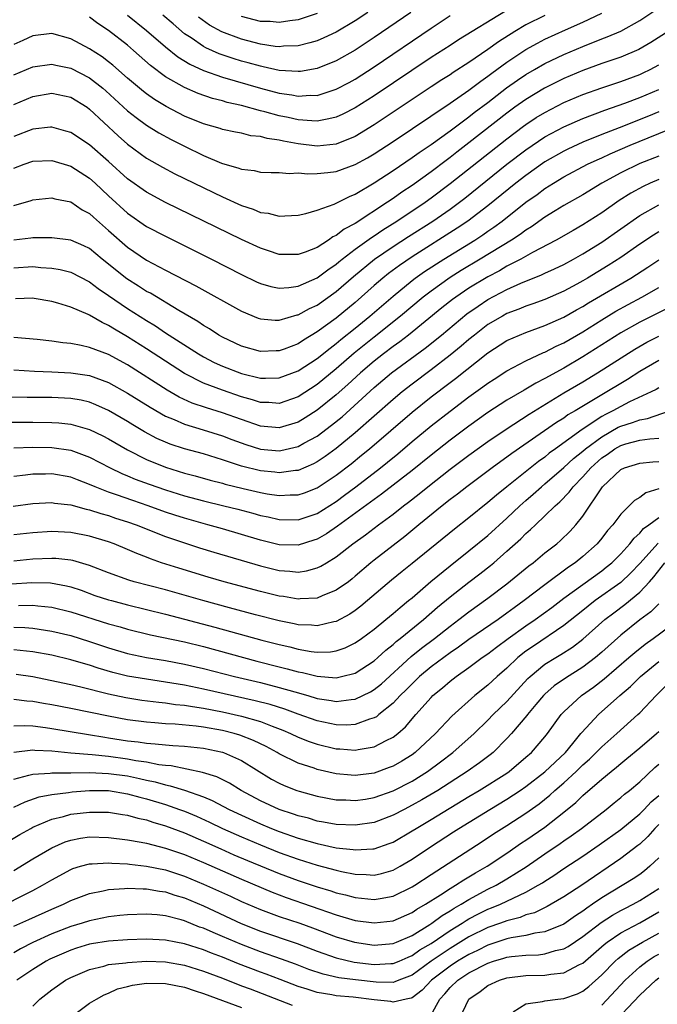
# Model space of a CAD drawing. Units: inches. Extents: x 2511000 to 2514000, y 1548000 to 1551000.
# Drawn here: x 2511474 to 2511541, y 1549224 to 1549328 of the extents above; entities that cross this region are included whole.
import ezdxf

# ---------------------------------------------------------------- set-up
doc = ezdxf.new("R2010")
doc.units = ezdxf.units.IN
doc.header["$MEASUREMENT"] = 0
doc.layers.add('LD25111548_2ft', color=43, linetype='Continuous')

msp = doc.modelspace()

# ---------------------------------------------------------------- linework, layer by layer
at = {"layer": 'LD25111548_2ft'}
for points, elevation in [([(2511473, 1549319.29), (2511475, 1549320.15), (2511477, 1549320.5), (2511479, 1549320.07), (2511480.73, 1549319), (2511481, 1549318.82), (2511484, 1549316), (2511485, 1549315.11), (2511487, 1549313.64), (2511488.69, 1549312.69), (2511490, 1549312), (2511495, 1549309.57), (2511497, 1549308.66), (2511498.26, 1549308.26), (2511499, 1549307.93), (2511499.84, 1549307.84), (2511501, 1549307.52), (2511501.57, 1549307.57), (2511503, 1549307.62), (2511503.8, 1549307.8), (2511505, 1549308.16), (2511506.8, 1549308.8), (2511508.4, 1549309.6), (2511509, 1549309.83), (2511511, 1549311.03), (2511513, 1549312.35), (2511515, 1549313.71), (2511515.75, 1549314.25), (2511517, 1549315.09), (2511519, 1549316.52), (2511520.41, 1549317.59), (2511521, 1549317.99), (2511521.56, 1549318.44), (2511523, 1549319.52), (2511524.96, 1549321.04), (2511526.13, 1549321.87), (2511527, 1549322.47), (2511527.91, 1549323), (2511529, 1549323.62), (2511531, 1549324.57), (2511533, 1549325.42), (2511535, 1549326.22), (2511535.58, 1549326.42), (2511537, 1549327.04), (2511539, 1549328.14), (2511540.71, 1549329.29)], 6630), ([(2511473, 1549322.41), (2511475, 1549323.27), (2511477, 1549323.56), (2511477.45, 1549323.45), (2511479, 1549323.13), (2511481, 1549322.09), (2511482.38, 1549321), (2511482.72, 1549320.72), (2511485, 1549318.64), (2511485.91, 1549317.91), (2511487, 1549317.12), (2511488.3, 1549316.3), (2511489.6, 1549315.6), (2511491, 1549314.89), (2511493, 1549313.91), (2511494.89, 1549313.11), (2511495.25, 1549313), (2511496.63, 1549312.63), (2511497, 1549312.47), (2511498.34, 1549312.34), (2511499, 1549312.18), (2511500.14, 1549312.14), (2511501, 1549312.14), (2511502.04, 1549312.04), (2511503, 1549312.09), (2511503.99, 1549311.99), (2511505, 1549312.02), (2511506.12, 1549312.12), (2511507, 1549312.23), (2511509, 1549312.96), (2511510.31, 1549313.69), (2511511, 1549314.1), (2511513, 1549315.41), (2511519, 1549319.42), (2511521, 1549320.81), (2511522.24, 1549321.76), (2511523, 1549322.27), (2511523.41, 1549322.59), (2511525, 1549323.76), (2511527, 1549325.09), (2511528.23, 1549325.77), (2511529, 1549326.17), (2511531.17, 1549327.17), (2511533, 1549327.98), (2511535, 1549328.92)], 6628), ([(2511529, 1549328.68), (2511527, 1549327.69), (2511525.84, 1549327), (2511524.1, 1549325.9), (2511523, 1549325.09), (2511521, 1549323.74), (2511519.33, 1549322.67), (2511519, 1549322.44), (2511518.12, 1549321.88), (2511517, 1549321.15), (2511511, 1549317.15), (2511509, 1549315.94), (2511507, 1549315.13), (2511505, 1549314.92), (2511503, 1549315.16), (2511501.43, 1549315.43), (2511501, 1549315.54), (2511499.71, 1549315.71), (2511499, 1549315.91), (2511498.01, 1549316.01), (2511497, 1549316.26), (2511496.37, 1549316.37), (2511495, 1549316.67), (2511494.76, 1549316.76), (2511493, 1549317.26), (2511491, 1549318.08), (2511489.07, 1549319.07), (2511487.83, 1549319.83), (2511487, 1549320.41), (2511486.67, 1549320.67), (2511485, 1549322.08), (2511483.45, 1549323.45), (2511483, 1549323.8), (2511482.32, 1549324.32), (2511481, 1549325.17), (2511479, 1549326.23), (2511477, 1549326.77), (2511475, 1549326.54), (2511473.95, 1549326.05), (2511473, 1549325.63)], 6626), ([(2511524.85, 1549329.15), (2511519.9, 1549326.1), (2511519, 1549325.53), (2511517, 1549324.25), (2511511, 1549320.21), (2511509, 1549318.94), (2511507.71, 1549318.29), (2511507, 1549317.97), (2511506.23, 1549317.77), (2511505, 1549317.55), (2511504.44, 1549317.56), (2511503, 1549317.68), (2511501.92, 1549317.92), (2511501, 1549318.1), (2511499.48, 1549318.52), (2511499, 1549318.63), (2511497, 1549319.18), (2511495.51, 1549319.51), (2511495, 1549319.67), (2511493.94, 1549319.94), (2511492.46, 1549320.46), (2511491, 1549321.08), (2511489, 1549322.22), (2511487.41, 1549323.41), (2511485.63, 1549325), (2511485, 1549325.54), (2511483, 1549327.09), (2511481.85, 1549327.85), (2511481, 1549328.5)], 6624), ([(2511485, 1549328.7), (2511487, 1549327.1), (2511489, 1549325.37), (2511490.31, 1549324.31), (2511491.55, 1549323.55), (2511493, 1549322.88), (2511495, 1549322.17), (2511499, 1549321), (2511501, 1549320.48), (2511502.31, 1549320.31), (2511503, 1549320.17), (2511504.27, 1549320.27), (2511505, 1549320.26), (2511507, 1549320.9), (2511508.37, 1549321.63), (2511509, 1549321.97), (2511511, 1549323.27), (2511517, 1549327.34), (2511519, 1549328.66)], 6622), ([(2511514.86, 1549329), (2511511, 1549326.35), (2511509, 1549325.02), (2511507, 1549323.89), (2511505, 1549323.09), (2511503.22, 1549322.78), (2511503, 1549322.76), (2511501, 1549322.88), (2511499.28, 1549323.27), (2511499, 1549323.32), (2511497.7, 1549323.7), (2511497, 1549323.88), (2511496.14, 1549324.14), (2511494.65, 1549324.65), (2511493.26, 1549325.26), (2511493, 1549325.41), (2511491.69, 1549326.31), (2511491, 1549326.76), (2511489.79, 1549327.79), (2511488.72, 1549328.72)], 6620), ([(2511510.32, 1549329), (2511509, 1549328.1), (2511507, 1549326.91), (2511505.69, 1549326.31), (2511505, 1549326.02), (2511504.22, 1549325.78), (2511503, 1549325.48), (2511501.43, 1549325.43), (2511501, 1549325.38), (2511500.58, 1549325.42), (2511499, 1549325.66), (2511497, 1549326.18), (2511494.94, 1549326.94), (2511493.65, 1549327.65), (2511492.49, 1549328.49)], 6618), ([(2511505, 1549328.87), (2511503, 1549328.22), (2511502.12, 1549328.12), (2511501, 1549327.94), (2511500.03, 1549328.03), (2511499, 1549328.06), (2511497, 1549328.56)], 6616), ([(2511543, 1549327.62), (2511540.16, 1549325.84), (2511538.9, 1549325.1), (2511537, 1549324.3), (2511535, 1549323.62), (2511533, 1549322.88), (2511531, 1549322.03), (2511528.97, 1549321.03), (2511527, 1549319.83), (2511525.85, 1549319), (2511525, 1549318.37), (2511521, 1549315.24), (2511519.72, 1549314.28), (2511519, 1549313.7), (2511518.59, 1549313.41), (2511517, 1549312.2), (2511515, 1549310.76), (2511513.93, 1549310.07), (2511513, 1549309.39), (2511512.42, 1549309), (2511509, 1549306.76), (2511507.85, 1549306.15), (2511507, 1549305.48), (2511506.66, 1549305.34), (2511506.2, 1549305), (2511505, 1549304.24), (2511503.73, 1549303.73), (2511503, 1549303.47), (2511501, 1549303.49), (2511499.87, 1549303.87), (2511499, 1549304.14), (2511497, 1549305.08), (2511489, 1549308.98), (2511487, 1549310.05), (2511485, 1549311.47), (2511483, 1549313.29), (2511481, 1549315.03), (2511479, 1549316.34), (2511478.5, 1549316.5), (2511477, 1549316.89), (2511476.89, 1549316.89), (2511475, 1549316.71), (2511473, 1549315.91)], 6632), ([(2511473, 1549312.57), (2511474.1, 1549313), (2511475, 1549313.33), (2511477, 1549313.41), (2511479, 1549312.81), (2511481, 1549311.53), (2511481.59, 1549311), (2511483, 1549309.66), (2511485, 1549307.83), (2511487, 1549306.45), (2511489, 1549305.41), (2511490.62, 1549304.62), (2511493.86, 1549303), (2511497, 1549301.38), (2511498.6, 1549300.6), (2511499, 1549300.43), (2511500.11, 1549300.11), (2511501, 1549299.94), (2511502.01, 1549300.01), (2511503, 1549300.16), (2511505, 1549301.01), (2511506.12, 1549301.88), (2511507, 1549302.47), (2511507.28, 1549302.72), (2511507.63, 1549303), (2511509, 1549304.05), (2511510.71, 1549305.29), (2511511, 1549305.45), (2511511.92, 1549306.08), (2511513.39, 1549307), (2511516.38, 1549309), (2511517, 1549309.45), (2511519.03, 1549310.97), (2511525, 1549315.68), (2511526.75, 1549317), (2511527, 1549317.19), (2511528.09, 1549317.91), (2511529, 1549318.47), (2511531, 1549319.49), (2511533, 1549320.34), (2511535, 1549321.06), (2511537, 1549321.73), (2511539, 1549322.47), (2511539.37, 1549322.63), (2511540.12, 1549323), (2511541, 1549323.47)], 6634), ([(2511473, 1549308.64), (2511474.83, 1549309.17), (2511475, 1549309.25), (2511477, 1549309.45), (2511477.34, 1549309.34), (2511479, 1549309.03), (2511480.21, 1549308.21), (2511481, 1549307.8), (2511481.41, 1549307.41), (2511483, 1549306.02), (2511485, 1549304.25), (2511487, 1549302.9), (2511489, 1549301.84), (2511492.19, 1549300.19), (2511497, 1549297.51), (2511498.78, 1549296.78), (2511499, 1549296.7), (2511500.56, 1549296.56), (2511501, 1549296.56), (2511502.89, 1549297.11), (2511503, 1549297.12), (2511504.2, 1549297.8), (2511505, 1549298.16), (2511507, 1549299.57), (2511508.83, 1549301.17), (2511511.02, 1549302.98), (2511513, 1549304.33), (2511514.62, 1549305.38), (2511517.17, 1549307), (2511519, 1549308.27), (2511520.56, 1549309.44), (2511525, 1549312.99), (2511527, 1549314.53), (2511529, 1549315.88), (2511531, 1549316.95), (2511533, 1549317.82), (2511535.31, 1549318.69), (2511537.42, 1549319.42), (2511539, 1549320.02), (2511541, 1549320.88)], 6636), ([(2511541, 1549318.53), (2511539.92, 1549318.08), (2511536.84, 1549316.84), (2511535, 1549316.14), (2511533, 1549315.32), (2511531.41, 1549314.59), (2511531, 1549314.38), (2511529, 1549313.24), (2511527, 1549311.82), (2511525.95, 1549311), (2511523, 1549308.61), (2511520.87, 1549307), (2511519.75, 1549306.25), (2511515, 1549303.25), (2511513.67, 1549302.33), (2511512.52, 1549301.48), (2511511.93, 1549301), (2511511, 1549300.21), (2511509, 1549298.43), (2511507, 1549296.79), (2511505, 1549295.32), (2511503.55, 1549294.46), (2511503, 1549294.08), (2511501.51, 1549293.51), (2511501, 1549293.33), (2511500.67, 1549293.33), (2511499, 1549293.26), (2511497, 1549293.83), (2511495, 1549294.78), (2511494.62, 1549295), (2511493.65, 1549295.65), (2511493, 1549296.02), (2511492.42, 1549296.42), (2511490.41, 1549297.59), (2511487.4, 1549299.4), (2511487, 1549299.6), (2511486.16, 1549300.16), (2511484.91, 1549300.91), (2511482.33, 1549303), (2511481, 1549304.11), (2511480.4, 1549304.4), (2511479, 1549305.01), (2511477, 1549305.26), (2511476.76, 1549305.24), (2511475, 1549305.24), (2511474.8, 1549305.2), (2511473, 1549305)], 6638), ([(2511473, 1549302.09), (2511475, 1549302.22), (2511475.87, 1549302.13), (2511477, 1549302.06), (2511477.9, 1549301.9), (2511479, 1549301.62), (2511481, 1549300.59), (2511481.89, 1549299.89), (2511483, 1549299.16), (2511485, 1549297.81), (2511487, 1549296.53), (2511487.95, 1549295.95), (2511489, 1549295.24), (2511492.48, 1549293), (2511493, 1549292.69), (2511494.12, 1549292.12), (2511495, 1549291.71), (2511497, 1549290.93), (2511499, 1549290.45), (2511499.56, 1549290.44), (2511501, 1549290.47), (2511503, 1549291.21), (2511505, 1549292.51), (2511506.37, 1549293.63), (2511507, 1549294.1), (2511507.48, 1549294.52), (2511509, 1549295.73), (2511510.56, 1549297), (2511513, 1549299.1), (2511515, 1549300.74), (2511515.34, 1549301), (2511516.31, 1549301.69), (2511518.34, 1549303), (2511521.6, 1549305), (2511522.45, 1549305.55), (2511523, 1549305.94), (2511523.63, 1549306.37), (2511524.49, 1549307), (2511527, 1549308.99), (2511528.18, 1549309.82), (2511529, 1549310.44), (2511529.9, 1549311), (2511531, 1549311.66), (2511533.51, 1549313), (2511534.52, 1549313.48), (2511535, 1549313.69), (2511535.89, 1549314.11), (2511537.99, 1549315), (2511542.91, 1549317)], 6640), ([(2511541, 1549313.86), (2511539, 1549313.06), (2511537, 1549312.09), (2511535, 1549311), (2511533, 1549309.78), (2511531, 1549308.64), (2511530.09, 1549308.09), (2511529, 1549307.41), (2511527.59, 1549306.41), (2511527, 1549306.06), (2511526.4, 1549305.6), (2511525.47, 1549305), (2511522.19, 1549303), (2511520.19, 1549301.81), (2511519, 1549301.06), (2511517, 1549299.63), (2511516.18, 1549299), (2511513.78, 1549297), (2511511, 1549294.79), (2511508.9, 1549293.1), (2511507, 1549291.43), (2511505, 1549289.79), (2511503, 1549288.49), (2511501, 1549287.79), (2511499.88, 1549287.88), (2511499, 1549287.9), (2511498.18, 1549288.18), (2511497, 1549288.49), (2511495, 1549289.17), (2511493, 1549289.93), (2511491, 1549290.95), (2511489, 1549292.23), (2511487, 1549293.54), (2511485, 1549294.82), (2511483.61, 1549295.61), (2511483, 1549296.01), (2511482.31, 1549296.31), (2511481, 1549297.08), (2511480.85, 1549297.15), (2511479, 1549297.94), (2511477.63, 1549298.37), (2511477, 1549298.53), (2511475.14, 1549298.86), (2511475, 1549298.88), (2511473.18, 1549298.82)], 6642), ([(2511541, 1549311.39), (2511540.1, 1549311), (2511539.35, 1549310.65), (2511538.06, 1549309.94), (2511536.84, 1549309.16), (2511535, 1549307.89), (2511533, 1549306.62), (2511531.97, 1549306.03), (2511530.19, 1549305), (2511527.68, 1549303.68), (2511526.47, 1549303), (2511525, 1549302.24), (2511524.22, 1549301.78), (2511523, 1549301.14), (2511521, 1549299.92), (2511519.63, 1549299), (2511519.27, 1549298.73), (2511518.15, 1549297.85), (2511514.63, 1549295), (2511513.71, 1549294.29), (2511513, 1549293.79), (2511511.97, 1549293), (2511511, 1549292.23), (2511509.55, 1549291), (2511508.22, 1549289.78), (2511507, 1549288.69), (2511505, 1549287.08), (2511503.74, 1549286.26), (2511503, 1549285.82), (2511501, 1549285.21), (2511499, 1549285.4), (2511497, 1549286.09), (2511495, 1549286.81), (2511493.31, 1549287.31), (2511491.82, 1549287.82), (2511490.45, 1549288.45), (2511489.18, 1549289.18), (2511485, 1549291.85), (2511483, 1549292.93), (2511481, 1549293.68), (2511480.11, 1549293.89), (2511479, 1549294.1), (2511478.17, 1549294.17), (2511477, 1549294.34), (2511475.48, 1549294.52), (2511473, 1549294.74)], 6644), ([(2511473, 1549291.32), (2511475.19, 1549291.19), (2511477, 1549291.13), (2511479, 1549291.03), (2511481, 1549290.72), (2511483, 1549289.99), (2511485, 1549288.88), (2511487.38, 1549287.38), (2511489, 1549286.45), (2511489.92, 1549286.08), (2511491, 1549285.59), (2511492.98, 1549285.02), (2511495, 1549284.39), (2511496, 1549284), (2511497.46, 1549283.46), (2511499, 1549282.98), (2511501, 1549282.8), (2511501.17, 1549282.83), (2511503, 1549283.25), (2511503.59, 1549283.59), (2511505, 1549284.35), (2511506.51, 1549285.49), (2511507.61, 1549286.39), (2511511, 1549289.46), (2511512.84, 1549291), (2511516.38, 1549293.62), (2511518.1, 1549295), (2511520.78, 1549297.22), (2511521.95, 1549298.05), (2511523, 1549298.74), (2511525, 1549299.79), (2511526.45, 1549300.45), (2511528.66, 1549301.34), (2511529, 1549301.51), (2511530.03, 1549301.97), (2511531, 1549302.44), (2511532.02, 1549303), (2511533, 1549303.55), (2511535, 1549304.8), (2511539, 1549307.58), (2511541, 1549308.72)], 6646), ([(2511541, 1549305.86), (2511540.46, 1549305.54), (2511539, 1549304.56), (2511537, 1549303.18), (2511535.67, 1549302.33), (2511533.49, 1549301), (2511533, 1549300.71), (2511532.36, 1549300.36), (2511531, 1549299.63), (2511529, 1549298.75), (2511527.73, 1549298.27), (2511527, 1549298.03), (2511526.27, 1549297.73), (2511525, 1549297.26), (2511524.52, 1549297), (2511523, 1549296.1), (2511521.57, 1549295), (2511521, 1549294.54), (2511520.18, 1549293.82), (2511519, 1549292.87), (2511517, 1549291.33), (2511515, 1549289.83), (2511513.94, 1549289), (2511513, 1549288.21), (2511509, 1549284.7), (2511507, 1549283.04), (2511505.82, 1549282.18), (2511505, 1549281.63), (2511504.59, 1549281.41), (2511503, 1549280.73), (2511502.71, 1549280.71), (2511501, 1549280.48), (2511500.54, 1549280.54), (2511499, 1549280.69), (2511497, 1549281.18), (2511495, 1549281.84), (2511493, 1549282.47), (2511491, 1549283.02), (2511489.5, 1549283.5), (2511489, 1549283.7), (2511488.1, 1549284.1), (2511486.8, 1549284.8), (2511485.54, 1549285.54), (2511485, 1549285.88), (2511483, 1549287.04), (2511481.65, 1549287.65), (2511481, 1549287.91), (2511480.12, 1549288.12), (2511479, 1549288.31), (2511478.36, 1549288.36), (2511477, 1549288.42), (2511474.43, 1549288.43), (2511471, 1549288.48)], 6648), ([(2511472.2, 1549285.8), (2511475, 1549285.81), (2511477, 1549285.79), (2511477.74, 1549285.75), (2511479, 1549285.61), (2511481, 1549285.04), (2511482.38, 1549284.38), (2511483, 1549284.04), (2511485, 1549282.89), (2511487, 1549281.89), (2511489, 1549281.07), (2511491, 1549280.45), (2511492.14, 1549280.14), (2511493.7, 1549279.7), (2511495, 1549279.37), (2511495.28, 1549279.28), (2511497.18, 1549278.82), (2511499, 1549278.41), (2511499.73, 1549278.27), (2511501, 1549278.08), (2511502.15, 1549278.15), (2511503, 1549278.15), (2511503.64, 1549278.36), (2511505, 1549278.88), (2511507, 1549280.21), (2511508.57, 1549281.43), (2511509.68, 1549282.32), (2511510.5, 1549283), (2511515, 1549286.87), (2511517, 1549288.47), (2511519, 1549289.98), (2511519.59, 1549290.41), (2511523, 1549293.11), (2511525, 1549294.41), (2511526.31, 1549295), (2511527, 1549295.27), (2511529, 1549295.99), (2511531, 1549296.89), (2511532.34, 1549297.66), (2511533, 1549298.02), (2511533.61, 1549298.39), (2511538.05, 1549301), (2511539.85, 1549302.15), (2511541, 1549302.91)], 6650), ([(2511473, 1549283.12), (2511475, 1549283.18), (2511477, 1549283.16), (2511479, 1549282.86), (2511481, 1549282.13), (2511483.18, 1549281), (2511484.41, 1549280.41), (2511485, 1549280.17), (2511485.81, 1549279.81), (2511487.28, 1549279.28), (2511489, 1549278.68), (2511491, 1549278.05), (2511493, 1549277.51), (2511495.15, 1549277), (2511496.63, 1549276.63), (2511498.21, 1549276.21), (2511499, 1549275.99), (2511499.82, 1549275.82), (2511501, 1549275.55), (2511503, 1549275.52), (2511505, 1549276.2), (2511507, 1549277.46), (2511507.89, 1549278.11), (2511509.06, 1549279), (2511511.66, 1549281), (2511512.41, 1549281.59), (2511513.5, 1549282.49), (2511515, 1549283.77), (2511517, 1549285.43), (2511519, 1549286.99), (2511521, 1549288.49), (2511522.47, 1549289.53), (2511523, 1549289.94), (2511523.64, 1549290.36), (2511525, 1549291.22), (2511527, 1549292.27), (2511528.86, 1549293.14), (2511529, 1549293.19), (2511530.19, 1549293.81), (2511531, 1549294.19), (2511533, 1549295.35), (2511535, 1549296.59), (2511536.5, 1549297.5), (2511537.78, 1549298.22), (2511539.23, 1549299), (2511541, 1549300.02)], 6652), ([(2511542.09, 1549297.91), (2511539, 1549296.35), (2511537, 1549295.22), (2511533, 1549292.69), (2511531, 1549291.52), (2511529, 1549290.41), (2511528.06, 1549289.94), (2511527, 1549289.28), (2511526.81, 1549289.19), (2511525, 1549288.12), (2511523, 1549286.82), (2511521, 1549285.4), (2511519, 1549283.93), (2511517, 1549282.35), (2511515, 1549280.71), (2511511.79, 1549278.21), (2511511, 1549277.65), (2511507.15, 1549274.85), (2511505.96, 1549274.04), (2511505, 1549273.48), (2511504.64, 1549273.36), (2511503, 1549272.84), (2511501, 1549272.9), (2511499, 1549273.39), (2511495, 1549274.56), (2511493.47, 1549275), (2511491, 1549275.68), (2511490, 1549276), (2511489, 1549276.34), (2511487.17, 1549277), (2511485.54, 1549277.54), (2511483.84, 1549278.16), (2511483, 1549278.44), (2511481.59, 1549279), (2511481, 1549279.26), (2511479.72, 1549279.72), (2511479, 1549280.01), (2511477, 1549280.36), (2511476.34, 1549280.34), (2511475, 1549280.33), (2511474.22, 1549280.22), (2511473, 1549280.09)], 6654), ([(2511472.95, 1549276.95), (2511475, 1549277.25), (2511477, 1549277.35), (2511477.29, 1549277.29), (2511479, 1549277.1), (2511480.63, 1549276.63), (2511481, 1549276.56), (2511482.17, 1549276.17), (2511483, 1549275.96), (2511483.71, 1549275.71), (2511485, 1549275.32), (2511485.91, 1549275), (2511489, 1549273.76), (2511491, 1549273.08), (2511492.57, 1549272.57), (2511494.1, 1549272.1), (2511499, 1549270.67), (2511501, 1549270.18), (2511502.12, 1549270.12), (2511503, 1549270.01), (2511503.86, 1549270.14), (2511505, 1549270.45), (2511505.38, 1549270.63), (2511505.96, 1549271), (2511507, 1549271.62), (2511508.74, 1549273), (2511510.07, 1549273.93), (2511511.47, 1549275), (2511513, 1549276.13), (2511514.1, 1549277), (2511514.62, 1549277.38), (2511515.75, 1549278.25), (2511516.65, 1549279), (2511519, 1549280.86), (2511521, 1549282.35), (2511523, 1549283.77), (2511524.92, 1549285.08), (2511527.35, 1549286.65), (2511531, 1549288.89), (2511533, 1549290.07), (2511534.54, 1549291), (2511538.49, 1549293.51), (2511539.76, 1549294.24), (2511541, 1549294.89)], 6656), ([(2511541, 1549292.32), (2511539, 1549291.14), (2511537.7, 1549290.3), (2511537, 1549289.9), (2511535.54, 1549289), (2511535, 1549288.7), (2511532.18, 1549287), (2511531.43, 1549286.57), (2511531, 1549286.24), (2511530.23, 1549285.77), (2511525.5, 1549282.5), (2511525, 1549282.12), (2511524.34, 1549281.66), (2511523.44, 1549281), (2511520.77, 1549279), (2511519.78, 1549278.22), (2511519, 1549277.65), (2511518.18, 1549277), (2511515.71, 1549275), (2511514.23, 1549273.77), (2511511, 1549271.28), (2511510.65, 1549271), (2511509, 1549269.57), (2511508.69, 1549269.31), (2511508.28, 1549269), (2511507, 1549268.09), (2511505.51, 1549267.51), (2511505, 1549267.28), (2511503.2, 1549267.2), (2511503, 1549267.17), (2511501.44, 1549267.44), (2511501, 1549267.48), (2511499, 1549267.97), (2511495.19, 1549269), (2511493.49, 1549269.49), (2511490.42, 1549270.42), (2511488.57, 1549271), (2511487.4, 1549271.4), (2511487, 1549271.57), (2511485.96, 1549271.96), (2511485, 1549272.4), (2511483.58, 1549273), (2511483, 1549273.21), (2511481, 1549273.8), (2511479, 1549274.18), (2511477, 1549274.28), (2511475, 1549274.15), (2511473, 1549273.94)], 6658), ([(2511541, 1549289.45), (2511540.73, 1549289.27), (2511540.22, 1549289), (2511537.94, 1549287.94), (2511537, 1549287.47), (2511536.16, 1549287), (2511535.38, 1549286.62), (2511535, 1549286.4), (2511532.95, 1549285.05), (2511530.11, 1549283), (2511529.47, 1549282.53), (2511529, 1549282.14), (2511528.33, 1549281.67), (2511524.98, 1549279), (2511523.89, 1549278.11), (2511523, 1549277.33), (2511521, 1549275.74), (2511519.46, 1549274.54), (2511515, 1549270.9), (2511513.94, 1549270.06), (2511512.84, 1549269.16), (2511510.31, 1549267), (2511509.59, 1549266.41), (2511509, 1549265.96), (2511508.42, 1549265.58), (2511507, 1549264.8), (2511506.76, 1549264.76), (2511505, 1549264.34), (2511504.41, 1549264.41), (2511503, 1549264.46), (2511502.56, 1549264.56), (2511501, 1549264.87), (2511498.49, 1549265.51), (2511495.76, 1549266.24), (2511492.94, 1549267), (2511489, 1549268.13), (2511485.68, 1549269), (2511485.15, 1549269.15), (2511483, 1549269.94), (2511481, 1549270.72), (2511479.23, 1549271.23), (2511479, 1549271.28), (2511477.44, 1549271.44), (2511477, 1549271.46), (2511475, 1549271.37), (2511473, 1549271.18)], 6660), ([(2511472.77, 1549268.77), (2511474.91, 1549268.91), (2511476.87, 1549268.87), (2511478.57, 1549268.57), (2511479, 1549268.45), (2511480.09, 1549268.09), (2511481.56, 1549267.56), (2511483, 1549267.08), (2511483.29, 1549267), (2511485, 1549266.56), (2511487, 1549266.08), (2511489, 1549265.58), (2511494.21, 1549264.21), (2511499.15, 1549262.85), (2511501, 1549262.37), (2511502.12, 1549262.12), (2511503, 1549261.88), (2511504.36, 1549261.64), (2511505, 1549261.57), (2511506.39, 1549261.61), (2511507, 1549261.7), (2511507.96, 1549262.04), (2511509, 1549262.54), (2511509.65, 1549263), (2511511, 1549264), (2511512.23, 1549265), (2511513, 1549265.64), (2511513.73, 1549266.27), (2511514.63, 1549267), (2511515, 1549267.31), (2511516.97, 1549269.03), (2511519, 1549270.68), (2511521, 1549272.25), (2511523, 1549273.88), (2511525, 1549275.69), (2511526.36, 1549277), (2511527, 1549277.57), (2511527.77, 1549278.23), (2511528.63, 1549279), (2511529, 1549279.3), (2511531, 1549281.03), (2511532.03, 1549281.97), (2511533, 1549282.75), (2511533.28, 1549283), (2511535, 1549284.28), (2511536.73, 1549285.27), (2511537, 1549285.4), (2511538.23, 1549285.77), (2511539, 1549286.07), (2511539.81, 1549286.19), (2511542.15, 1549287)], 6662), ([(2511473.5, 1549266.5), (2511475, 1549266.53), (2511475.55, 1549266.45), (2511477, 1549266.31), (2511479, 1549265.81), (2511483, 1549264.55), (2511484.23, 1549264.23), (2511485, 1549263.99), (2511487.41, 1549263.41), (2511491, 1549262.65), (2511493, 1549262.16), (2511497.24, 1549261), (2511498.63, 1549260.63), (2511501, 1549260.02), (2511501.82, 1549259.82), (2511503, 1549259.5), (2511503.43, 1549259.43), (2511505, 1549259.03), (2511507, 1549258.88), (2511507.56, 1549259), (2511509, 1549259.37), (2511511, 1549260.66), (2511511.39, 1549261), (2511512.22, 1549261.78), (2511513, 1549262.38), (2511513.32, 1549262.68), (2511513.75, 1549263), (2511516.22, 1549265), (2511517.69, 1549266.31), (2511519, 1549267.41), (2511521, 1549268.96), (2511522.16, 1549269.84), (2511523.28, 1549270.72), (2511523.62, 1549271), (2511525, 1549272.2), (2511526.47, 1549273.53), (2511527, 1549274.07), (2511527.5, 1549274.5), (2511528, 1549275), (2511529, 1549275.94), (2511530.09, 1549277), (2511530.59, 1549277.41), (2511531.57, 1549278.43), (2511531.97, 1549279), (2511533, 1549280.05), (2511533.83, 1549281), (2511535, 1549282.04), (2511535.58, 1549282.42), (2511536.37, 1549283), (2511537, 1549283.37), (2511537.53, 1549283.53), (2511539, 1549283.92), (2511540.07, 1549284.07), (2511541, 1549284.12)], 6664), ([(2511473, 1549264.22), (2511474.18, 1549264.17), (2511475, 1549264.1), (2511477, 1549263.79), (2511479, 1549263.32), (2511481, 1549262.7), (2511483, 1549262.02), (2511485, 1549261.44), (2511487, 1549261.01), (2511489, 1549260.68), (2511491, 1549260.31), (2511493, 1549259.85), (2511496.29, 1549259), (2511499, 1549258.36), (2511501, 1549257.85), (2511502.62, 1549257.38), (2511503.99, 1549257), (2511505, 1549256.7), (2511506.48, 1549256.48), (2511507, 1549256.37), (2511508.58, 1549256.58), (2511509, 1549256.61), (2511510.6, 1549257.4), (2511511, 1549257.64), (2511511.76, 1549258.24), (2511514.89, 1549261.11), (2511516, 1549262), (2511517.35, 1549263), (2511519, 1549264.31), (2511519.93, 1549265), (2511521, 1549265.84), (2511523, 1549267.26), (2511525, 1549268.78), (2511527.32, 1549270.68), (2511527.76, 1549271), (2511529, 1549272.03), (2511530.25, 1549273), (2511530.65, 1549273.35), (2511531.67, 1549274.33), (2511532.28, 1549275), (2511533, 1549275.89), (2511535.08, 1549279), (2511537, 1549280.83), (2511537.39, 1549281), (2511539, 1549281.49), (2511540.38, 1549281.62), (2511541, 1549281.66)], 6666), ([(2511541, 1549278.77), (2511539.64, 1549278.36), (2511539, 1549277.88), (2511538.44, 1549277.56), (2511537.9, 1549277), (2511537, 1549276.11), (2511536.18, 1549275), (2511535.62, 1549274.38), (2511535, 1549273.57), (2511534.52, 1549273), (2511533, 1549271.65), (2511532.2, 1549271), (2511531.48, 1549270.52), (2511529, 1549268.67), (2511526.82, 1549267), (2511525.75, 1549266.25), (2511525, 1549265.67), (2511524.06, 1549265), (2511521, 1549262.91), (2511519.9, 1549262.1), (2511519, 1549261.51), (2511517, 1549260.02), (2511515.77, 1549259), (2511515, 1549258.25), (2511514.39, 1549257.61), (2511513.76, 1549257), (2511513, 1549256.19), (2511511.5, 1549255), (2511511.23, 1549254.77), (2511511, 1549254.65), (2511510.51, 1549254.51), (2511509, 1549253.94), (2511508.12, 1549253.88), (2511507, 1549253.91), (2511505, 1549254.34), (2511503, 1549255.05), (2511501.58, 1549255.58), (2511500.05, 1549256.05), (2511498.45, 1549256.45), (2511493, 1549257.68), (2511491, 1549258.09), (2511489, 1549258.42), (2511487, 1549258.71), (2511485, 1549259.05), (2511483.44, 1549259.44), (2511481.89, 1549259.89), (2511481, 1549260.19), (2511480.36, 1549260.36), (2511479, 1549260.78), (2511477, 1549261.24), (2511475, 1549261.6), (2511474.34, 1549261.66), (2511473, 1549261.83)], 6668), ([(2511473.26, 1549259.26), (2511475, 1549259), (2511477.51, 1549258.48), (2511479, 1549258.17), (2511480.08, 1549257.92), (2511483, 1549257.18), (2511484.8, 1549256.8), (2511486.52, 1549256.52), (2511488.29, 1549256.29), (2511489, 1549256.23), (2511490.07, 1549256.07), (2511491, 1549255.99), (2511491.83, 1549255.83), (2511493, 1549255.66), (2511495, 1549255.28), (2511497, 1549254.83), (2511499, 1549254.26), (2511500.24, 1549253.76), (2511501.36, 1549253.36), (2511502.17, 1549253), (2511503, 1549252.6), (2511504.15, 1549252.15), (2511505, 1549251.87), (2511507, 1549251.39), (2511507.38, 1549251.38), (2511509, 1549251.23), (2511509.31, 1549251.31), (2511511, 1549251.59), (2511512.27, 1549252.27), (2511513, 1549252.62), (2511513.48, 1549253), (2511514.29, 1549253.71), (2511515.41, 1549255), (2511517, 1549256.8), (2511517.2, 1549257), (2511518.19, 1549257.81), (2511519, 1549258.51), (2511519.64, 1549259), (2511521, 1549259.95), (2511522.4, 1549261), (2511523, 1549261.41), (2511523.9, 1549262.1), (2511525.12, 1549263), (2511527, 1549264.33), (2511527.98, 1549265), (2511529.72, 1549266.28), (2511531, 1549267.26), (2511535, 1549270.15), (2511535.48, 1549270.52), (2511536.05, 1549271), (2511537, 1549271.94), (2511537.96, 1549273), (2511538.4, 1549273.6), (2511539, 1549274.11), (2511539.41, 1549274.59), (2511539.98, 1549275), (2511541, 1549275.78)], 6670), ([(2511540.93, 1549273.07), (2511539, 1549270.9), (2511538.08, 1549269.92), (2511537, 1549268.93), (2511534.32, 1549267), (2511533.57, 1549266.43), (2511533, 1549265.96), (2511531, 1549264.37), (2511527.79, 1549262.21), (2511527, 1549261.67), (2511526.15, 1549261), (2511525, 1549259.9), (2511523.97, 1549259), (2511523, 1549258.1), (2511521.63, 1549257), (2511519.18, 1549254.82), (2511517.47, 1549253), (2511515.34, 1549251), (2511515, 1549250.76), (2511513.91, 1549250.09), (2511513, 1549249.56), (2511512.6, 1549249.4), (2511511, 1549248.82), (2511509, 1549248.57), (2511508.59, 1549248.59), (2511507, 1549248.75), (2511505, 1549249.21), (2511504.66, 1549249.34), (2511503, 1549249.87), (2511501, 1549250.86), (2511500.78, 1549251), (2511499.62, 1549251.62), (2511498.27, 1549252.27), (2511496.83, 1549252.83), (2511496.25, 1549253), (2511495, 1549253.31), (2511493, 1549253.66), (2511492.23, 1549253.77), (2511490.02, 1549253.98), (2511489, 1549254.03), (2511487.88, 1549254.12), (2511487, 1549254.18), (2511485, 1549254.44), (2511483, 1549254.81), (2511479, 1549255.64), (2511477, 1549256.02), (2511476.15, 1549256.15), (2511475, 1549256.37), (2511474.39, 1549256.39), (2511473, 1549256.57)], 6672), ([(2511473, 1549253.8), (2511474.16, 1549253.84), (2511475, 1549253.8), (2511476.36, 1549253.64), (2511477, 1549253.54), (2511480.88, 1549252.88), (2511482.6, 1549252.6), (2511483, 1549252.55), (2511485, 1549252.24), (2511486.11, 1549252.11), (2511487, 1549251.97), (2511487.92, 1549251.92), (2511489, 1549251.79), (2511489.76, 1549251.75), (2511491, 1549251.66), (2511493, 1549251.45), (2511495, 1549251.04), (2511495.13, 1549251), (2511497, 1549250.17), (2511500.19, 1549248.19), (2511501, 1549247.76), (2511501.52, 1549247.52), (2511502.83, 1549247), (2511503.08, 1549246.92), (2511505, 1549246.4), (2511507, 1549246.02), (2511508.01, 1549245.99), (2511509, 1549245.94), (2511510.09, 1549246.09), (2511511, 1549246.24), (2511513, 1549246.96), (2511515, 1549247.99), (2511516.64, 1549249), (2511518, 1549250), (2511519.29, 1549251), (2511521.56, 1549253), (2511523, 1549254.41), (2511523.56, 1549255), (2511525, 1549256.37), (2511527.22, 1549258.78), (2511527.46, 1549259), (2511529, 1549260.29), (2511530.14, 1549261), (2511530.68, 1549261.32), (2511531.9, 1549262.1), (2511533, 1549262.94), (2511535.33, 1549265), (2511536.27, 1549265.73), (2511537.42, 1549266.58), (2511539, 1549267.9), (2511540.03, 1549269), (2511540.49, 1549269.51), (2511541.65, 1549271)], 6674), ([(2511541, 1549266.66), (2511540.18, 1549265.82), (2511539, 1549264.97), (2511537, 1549263.37), (2511535, 1549261.57), (2511534.33, 1549261), (2511533, 1549259.99), (2511531.16, 1549258.84), (2511529.99, 1549258.01), (2511529, 1549257.15), (2511528.85, 1549257), (2511528.04, 1549256.04), (2511527.17, 1549255), (2511527.1, 1549254.9), (2511525.49, 1549253), (2511525, 1549252.46), (2511523.56, 1549251), (2511523.25, 1549250.75), (2511522.1, 1549249.9), (2511520.81, 1549249), (2511517.71, 1549247), (2511516.01, 1549245.99), (2511515, 1549245.43), (2511514.15, 1549245), (2511513, 1549244.39), (2511511, 1549243.63), (2511509, 1549243.32), (2511507, 1549243.41), (2511505.67, 1549243.67), (2511505, 1549243.77), (2511504.06, 1549244.06), (2511503, 1549244.32), (2511502.5, 1549244.5), (2511500.97, 1549245), (2511499, 1549245.91), (2511496.96, 1549247), (2511495.75, 1549247.75), (2511494.42, 1549248.42), (2511492.9, 1549248.9), (2511489.59, 1549249.59), (2511489, 1549249.64), (2511488.29, 1549249.71), (2511487, 1549249.97), (2511485.87, 1549250.13), (2511485, 1549250.3), (2511483, 1549250.58), (2511481.25, 1549250.75), (2511479, 1549250.92), (2511477, 1549251.14), (2511475.22, 1549251.22), (2511475, 1549251.25), (2511473, 1549251.01)], 6676), ([(2511473, 1549248.2), (2511474.59, 1549248.59), (2511475, 1549248.72), (2511476.83, 1549248.83), (2511477, 1549248.86), (2511478.85, 1549248.85), (2511479, 1549248.86), (2511481, 1549248.88), (2511483, 1549248.8), (2511485, 1549248.52), (2511486.26, 1549248.26), (2511487, 1549248.08), (2511487.9, 1549247.9), (2511489, 1549247.59), (2511489.5, 1549247.5), (2511491.01, 1549247.01), (2511493, 1549246.31), (2511493.93, 1549245.93), (2511495.72, 1549245), (2511497, 1549244.39), (2511499, 1549243.48), (2511500.19, 1549243), (2511501, 1549242.68), (2511503, 1549241.98), (2511505, 1549241.4), (2511507, 1549240.96), (2511508.77, 1549240.77), (2511509, 1549240.73), (2511510.86, 1549240.86), (2511511, 1549240.85), (2511512.6, 1549241.4), (2511513, 1549241.56), (2511515, 1549242.73), (2511515.42, 1549243), (2511517, 1549243.93), (2511521, 1549246.36), (2511522.08, 1549247), (2511525, 1549248.83), (2511525.24, 1549249), (2511527, 1549250.49), (2511527.58, 1549251), (2511529, 1549252.66), (2511529.27, 1549253), (2511530.72, 1549255), (2511531, 1549255.3), (2511532.86, 1549257), (2511534.12, 1549257.88), (2511535.25, 1549258.75), (2511537.87, 1549261), (2511538.47, 1549261.53), (2511539.58, 1549262.42), (2511540.42, 1549263), (2511543.13, 1549265)], 6678), ([(2511473, 1549245.25), (2511474.2, 1549245.8), (2511475.69, 1549246.31), (2511477, 1549246.57), (2511478.78, 1549246.78), (2511479.16, 1549246.84), (2511481, 1549246.99), (2511483, 1549246.98), (2511485, 1549246.65), (2511486.28, 1549246.28), (2511487, 1549246.11), (2511489, 1549245.51), (2511490.46, 1549245), (2511491, 1549244.8), (2511492.27, 1549244.27), (2511493.65, 1549243.65), (2511495.01, 1549243), (2511497, 1549242.1), (2511499, 1549241.26), (2511501, 1549240.47), (2511503, 1549239.74), (2511505, 1549239.11), (2511507, 1549238.59), (2511507.54, 1549238.46), (2511509, 1549238.18), (2511510.15, 1549238.15), (2511511, 1549238.08), (2511511.76, 1549238.24), (2511513, 1549238.6), (2511513.73, 1549239), (2511515, 1549239.76), (2511516.93, 1549241.07), (2511519.37, 1549242.63), (2511519.93, 1549243), (2511523.19, 1549245), (2511525, 1549246.07), (2511526.41, 1549247), (2511527, 1549247.41), (2511529, 1549248.96), (2511531.16, 1549251), (2511531.94, 1549251.94), (2511532.81, 1549253), (2511532.89, 1549253.11), (2511534.66, 1549255), (2511536.91, 1549257), (2511538.04, 1549257.96), (2511539.09, 1549259), (2511541, 1549260.6)], 6680), ([(2511472.4, 1549241.6), (2511473.64, 1549242.36), (2511474.8, 1549243), (2511475, 1549243.11), (2511477, 1549243.96), (2511478.26, 1549244.26), (2511479, 1549244.48), (2511481, 1549244.71), (2511482.7, 1549244.7), (2511483, 1549244.69), (2511484.45, 1549244.45), (2511485, 1549244.38), (2511486.07, 1549244.07), (2511487, 1549243.89), (2511487.66, 1549243.66), (2511489, 1549243.28), (2511491, 1549242.52), (2511493, 1549241.65), (2511494.83, 1549240.83), (2511496.22, 1549240.22), (2511497.63, 1549239.63), (2511501, 1549238.25), (2511503, 1549237.5), (2511505, 1549236.84), (2511506.42, 1549236.42), (2511507, 1549236.22), (2511507.99, 1549235.99), (2511509, 1549235.7), (2511509.65, 1549235.65), (2511511, 1549235.5), (2511511.62, 1549235.62), (2511513, 1549235.85), (2511515, 1549236.82), (2511515.28, 1549237), (2511517, 1549238.15), (2511522.38, 1549241.62), (2511523.58, 1549242.42), (2511525, 1549243.31), (2511527, 1549244.59), (2511528.4, 1549245.6), (2511529.51, 1549246.49), (2511530.05, 1549247), (2511531, 1549247.81), (2511532.3, 1549249), (2511533, 1549249.69), (2511533.7, 1549250.3), (2511534.42, 1549251), (2511535, 1549251.6), (2511536.58, 1549253), (2511538.8, 1549255), (2511539, 1549255.19), (2511540.74, 1549257), (2511541.87, 1549258.13)], 6682), ([(2511473, 1549238.55), (2511475, 1549239.78), (2511477, 1549240.96), (2511478.43, 1549241.57), (2511479, 1549241.76), (2511480.04, 1549241.96), (2511481, 1549242.09), (2511483, 1549242.05), (2511485, 1549241.8), (2511486.44, 1549241.56), (2511487, 1549241.45), (2511489, 1549240.93), (2511491, 1549240.23), (2511493, 1549239.39), (2511497, 1549237.63), (2511500.26, 1549236.26), (2511501.71, 1549235.71), (2511507, 1549233.88), (2511509, 1549233.3), (2511511, 1549233.03), (2511513, 1549233.26), (2511515, 1549234.13), (2511515.51, 1549234.48), (2511516.42, 1549235), (2511518, 1549236), (2511519, 1549236.66), (2511519.59, 1549237), (2511520.44, 1549237.56), (2511521, 1549237.88), (2511521.69, 1549238.31), (2511522.92, 1549239), (2511525, 1549240.4), (2511526.54, 1549241.46), (2511527, 1549241.75), (2511529, 1549243.13), (2511531, 1549244.71), (2511532.26, 1549245.74), (2511533, 1549246.48), (2511535, 1549248.2), (2511535.98, 1549249), (2511536.56, 1549249.44), (2511537, 1549249.83), (2511537.65, 1549250.35), (2511539, 1549251.49), (2511540.78, 1549253), (2511541, 1549253.21)], 6684), ([(2511472.17, 1549235), (2511473.9, 1549235.9), (2511475, 1549236.46), (2511476.04, 1549237), (2511477, 1549237.57), (2511479, 1549238.66), (2511479.24, 1549238.76), (2511480.04, 1549239), (2511481, 1549239.27), (2511481.26, 1549239.26), (2511483, 1549239.38), (2511483.34, 1549239.34), (2511485, 1549239.26), (2511485.22, 1549239.22), (2511487, 1549239.03), (2511489, 1549238.62), (2511491, 1549237.96), (2511493, 1549237.13), (2511495.84, 1549235.84), (2511497, 1549235.29), (2511499, 1549234.44), (2511501, 1549233.71), (2511503.16, 1549233), (2511504.51, 1549232.51), (2511507, 1549231.58), (2511508.94, 1549231), (2511511, 1549230.7), (2511513, 1549230.86), (2511513.34, 1549231), (2511515, 1549231.71), (2511516.86, 1549232.86), (2511517.07, 1549233), (2511518.18, 1549233.82), (2511519, 1549234.3), (2511519.42, 1549234.58), (2511520.19, 1549235), (2511521, 1549235.5), (2511523, 1549236.58), (2511523.86, 1549237), (2511525, 1549237.67), (2511527.04, 1549238.96), (2511529, 1549240.31), (2511530.6, 1549241.4), (2511531, 1549241.69), (2511531.79, 1549242.21), (2511532.85, 1549243), (2511535.45, 1549245), (2511536.3, 1549245.7), (2511537, 1549246.24), (2511537.4, 1549246.6), (2511537.91, 1549247), (2511539, 1549247.91), (2511540.6, 1549249.4), (2511541, 1549249.75)], 6686), ([(2511473, 1549232.68), (2511474.59, 1549233.41), (2511477, 1549234.49), (2511478.23, 1549235), (2511479, 1549235.38), (2511481, 1549236.14), (2511482.41, 1549236.41), (2511483, 1549236.55), (2511484.66, 1549236.66), (2511485, 1549236.7), (2511486.63, 1549236.63), (2511487, 1549236.64), (2511488.37, 1549236.37), (2511489, 1549236.3), (2511489.97, 1549235.97), (2511491, 1549235.67), (2511493, 1549234.83), (2511496.97, 1549232.97), (2511499, 1549232.16), (2511502.87, 1549230.87), (2511505, 1549230.06), (2511507, 1549229.37), (2511508.91, 1549228.91), (2511511, 1549228.65), (2511512.75, 1549228.75), (2511513, 1549228.75), (2511513.62, 1549229), (2511514.57, 1549229.43), (2511515, 1549229.59), (2511515.82, 1549230.18), (2511517, 1549230.87), (2511519, 1549232.23), (2511520.28, 1549233), (2511520.71, 1549233.29), (2511521, 1549233.45), (2511522.01, 1549233.99), (2511523, 1549234.47), (2511523.39, 1549234.61), (2511524.32, 1549235), (2511525, 1549235.32), (2511525.65, 1549235.65), (2511527, 1549236.26), (2511528.31, 1549237), (2511528.74, 1549237.26), (2511529, 1549237.45), (2511529.96, 1549238.04), (2511531, 1549238.76), (2511533, 1549240.08), (2511534.73, 1549241.27), (2511537, 1549242.89), (2511539, 1549244.54), (2511539.46, 1549245), (2511540.22, 1549245.78), (2511541, 1549246.45)], 6688), ([(2511541, 1549243.4), (2511540.59, 1549243), (2511539.84, 1549242.16), (2511539, 1549241.34), (2511538.82, 1549241.18), (2511537, 1549239.81), (2511532.89, 1549237), (2511531, 1549235.77), (2511529.68, 1549235), (2511529.24, 1549234.76), (2511527.89, 1549234.11), (2511527, 1549233.87), (2511526.38, 1549233.62), (2511525, 1549233.26), (2511524.31, 1549233), (2511523, 1549232.55), (2511521, 1549231.55), (2511519, 1549230.33), (2511517.01, 1549229), (2511515, 1549227.53), (2511513.6, 1549227), (2511513.19, 1549226.81), (2511513, 1549226.77), (2511511.22, 1549226.78), (2511509.03, 1549227.03), (2511507.26, 1549227.26), (2511505.63, 1549227.63), (2511504.13, 1549228.13), (2511502.69, 1549228.69), (2511501.22, 1549229.22), (2511499, 1549229.98), (2511497, 1549230.75), (2511495, 1549231.61), (2511494.01, 1549232.01), (2511493, 1549232.47), (2511492.6, 1549232.6), (2511491, 1549233.24), (2511490.65, 1549233.35), (2511489, 1549233.78), (2511488.11, 1549233.89), (2511487, 1549233.97), (2511485, 1549233.9), (2511484.2, 1549233.8), (2511483, 1549233.69), (2511481, 1549233.27), (2511480.2, 1549233), (2511479, 1549232.64), (2511477, 1549231.88), (2511475.02, 1549230.98), (2511473.7, 1549230.3), (2511473, 1549229.89)], 6690), ([(2511541, 1549239.91), (2511540.08, 1549239), (2511539.49, 1549238.51), (2511539, 1549238.14), (2511538.32, 1549237.68), (2511535, 1549235.67), (2511534.04, 1549235), (2511533.41, 1549234.59), (2511533, 1549234.27), (2511532.22, 1549233.78), (2511531, 1549232.92), (2511529, 1549232.1), (2511527.95, 1549231.95), (2511527, 1549231.71), (2511525.45, 1549231.45), (2511525, 1549231.34), (2511523, 1549230.69), (2511521.88, 1549230.12), (2511521, 1549229.71), (2511519.8, 1549229), (2511519, 1549228.48), (2511517.05, 1549227), (2511516.07, 1549225.93), (2511515, 1549225.14), (2511514.9, 1549225.1), (2511514.38, 1549225), (2511513, 1549224.69), (2511512.75, 1549224.75), (2511511, 1549224.94), (2511508.78, 1549225.22), (2511507, 1549225.36), (2511506.54, 1549225.46), (2511505, 1549225.69), (2511503.95, 1549226.05), (2511503, 1549226.33), (2511501.08, 1549227.08), (2511499.63, 1549227.63), (2511499, 1549227.84), (2511496.71, 1549228.71), (2511495, 1549229.42), (2511493.85, 1549229.85), (2511493, 1549230.19), (2511491, 1549230.83), (2511490.08, 1549231), (2511489, 1549231.23), (2511487, 1549231.31), (2511485, 1549231.24), (2511483, 1549231.12), (2511481.18, 1549230.82), (2511481, 1549230.78), (2511479.63, 1549230.37), (2511479, 1549230.16), (2511476.8, 1549229.2), (2511476.43, 1549229), (2511475, 1549228.11), (2511473.33, 1549227)], 6692), ([(2511517, 1549223.34), (2511517.94, 1549225), (2511518.44, 1549225.56), (2511519, 1549226.22), (2511519.81, 1549227), (2511521, 1549227.76), (2511523, 1549228.8), (2511523.6, 1549229), (2511524.69, 1549229.31), (2511525, 1549229.42), (2511525.49, 1549229.49), (2511527, 1549229.65), (2511528.32, 1549229.68), (2511529, 1549229.78), (2511530.11, 1549230.11), (2511531, 1549230.3), (2511531.46, 1549230.54), (2511533, 1549231.59), (2511534.92, 1549233.08), (2511536.14, 1549233.86), (2511537, 1549234.35), (2511537.43, 1549234.57), (2511538.3, 1549235), (2511539, 1549235.39), (2511541, 1549236.67)], 6694), ([(2511520.04, 1549223), (2511520.98, 1549225), (2511522.19, 1549225.81), (2511523, 1549226.43), (2511524.22, 1549227), (2511525, 1549227.25), (2511527, 1549227.48), (2511529, 1549227.51), (2511529.63, 1549227.63), (2511531, 1549227.77), (2511532.64, 1549228.64), (2511533, 1549228.8), (2511535.24, 1549230.76), (2511535.56, 1549231), (2511537, 1549231.98), (2511539, 1549233.04), (2511541, 1549234.2)], 6696), ([(2511525.65, 1549223.65), (2511527, 1549224.49), (2511528.75, 1549224.75), (2511529, 1549224.82), (2511530.35, 1549225), (2511531, 1549225.06), (2511532.43, 1549225.57), (2511533, 1549225.84), (2511533.65, 1549226.35), (2511535, 1549227.55), (2511536.43, 1549229), (2511536.72, 1549229.28), (2511537.85, 1549230.15), (2511539.28, 1549231), (2511541, 1549231.96)], 6698), ([(2511475, 1549224.25), (2511475.75, 1549225), (2511477, 1549225.98), (2511478.45, 1549227), (2511479, 1549227.29), (2511481, 1549228.13), (2511482.48, 1549228.48), (2511483, 1549228.64), (2511484.83, 1549228.83), (2511485, 1549228.87), (2511487, 1549228.99), (2511489, 1549228.95), (2511491, 1549228.59), (2511493, 1549227.96), (2511493.69, 1549227.69), (2511495, 1549227.22), (2511497, 1549226.42), (2511497.92, 1549226.08), (2511502.35, 1549224.35)], 6694), ([(2511535, 1549224.37), (2511537.45, 1549227), (2511539, 1549228.4), (2511539.79, 1549229), (2511540.52, 1549229.48), (2511541, 1549229.75)], 6700), ([(2511479, 1549223.09), (2511481, 1549224.56), (2511481.71, 1549225), (2511482.53, 1549225.47), (2511483, 1549225.63), (2511483.93, 1549226.07), (2511485, 1549226.32), (2511485.53, 1549226.47), (2511487, 1549226.67), (2511489, 1549226.66), (2511491, 1549226.25), (2511492.13, 1549225.87), (2511493, 1549225.58), (2511497, 1549224.13)], 6696), ([(2511535.88, 1549222.12), (2511539, 1549225.43), (2511540.69, 1549227), (2511541, 1549227.24)], 6702)]:
    msp.add_lwpolyline(points, dxfattribs=dict(at, elevation=elevation))

doc.saveas('drawing.dxf')
